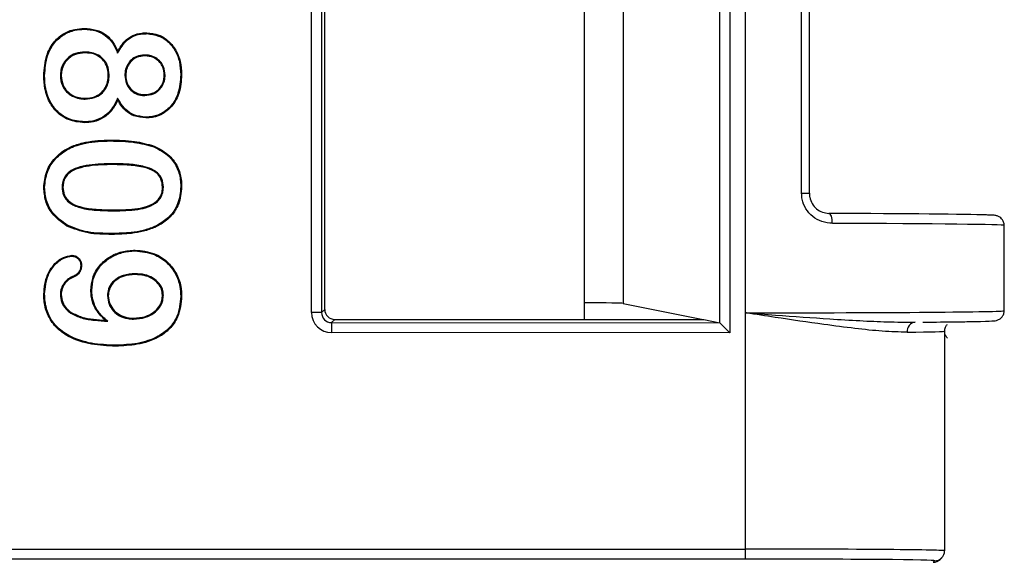
# Model space of a CAD drawing. Units: millimetres. Extents: x 15 to 416, y 5 to 292.
# Drawn here: x 153 to 165, y 163 to 169 of the extents above; entities that cross this region are included whole.
import ezdxf

# ---------------------------------------------------------------- set-up
doc = ezdxf.new("R2010")
doc.units = ezdxf.units.MM
doc.layers.get('0').update_dxf_attribs({"color": 1})
doc.layers.add('152285', color=7, linetype='Continuous')

# ---------------------------------------------------------------- blocks, each defined once
blk = doc.blocks.new('1058493-M_003_Front_view')
for p, q in [((52.577, -81.102), (52.577, -90.348)), ((50.75, -81.268), (50.75, -90.182)), ((52.452, -90.223), (52.452, -81.227)), ((47.335, -90.096), (47.335, -81.354)), ((47.46, -81.354), (47.46, -90.096)), ((47.5, -90.056), (47.5, -81.394)), ((52.77, -81.352), (52.77, -90.098)), ((51.239, -81.47), (51.239, -89.98)), ((53.477, -88.601), (53.477, -82.849)), ((53.575, -88.601), (53.575, -82.849)), ((45.269, -86.6), (45.269, -86.589)), ((44.495, -86.83), (44.495, -86.841)), ((44.904, -86.844), (44.905, -86.818)), ((45.24, -86.868), (45.24, -86.879)), ((43.989, -87.127), (43.978, -87.127)), ((44.186, -87.125), (44.197, -87.125)), ((44.798, -87.118), (44.787, -87.118)), ((44.995, -87.122), (45.006, -87.123)), ((45.498, -87.12), (45.487, -87.12)), ((45.695, -87.114), (45.706, -87.114)), ((45.243, -87.375), (45.243, -87.364)), ((44.497, -87.42), (44.497, -87.409)), ((44.904, -87.407), (44.905, -87.432)), ((45.257, -87.646), (45.257, -87.656)), ((44.813, -87.945), (44.813, -87.934)), ((44.847, -88.23), (44.847, -88.241)), ((44.208, -88.524), (44.219, -88.524)), ((45.477, -88.522), (45.466, -88.522)), ((53.477, -88.601), (53.575, -88.601)), ((44.856, -88.82), (44.856, -88.809)), ((44.273, -89.001), (44.268, -89.011)), ((44.833, -89.105), (44.833, -89.116)), ((45.366, -89.018), (45.371, -89.028)), ((56.016, -90.072), (56.016, -89.004)), ((44.34, -89.645), (44.344, -89.655)), ((45.123, -89.608), (45.123, -89.619)), ((44.58, -89.817), (44.569, -89.817)), ((43.989, -89.863), (43.978, -89.863)), ((44.186, -89.871), (44.197, -89.871)), ((44.777, -89.885), (44.787, -89.885)), ((45.477, -89.878), (45.466, -89.878)), ((47.46, -90.096), (47.5, -90.056)), ((51.239, -89.98), (52.245, -90.182)), ((44.315, -90.103), (44.321, -90.094)), ((44.78, -90.205), (44.75, -90.192)), ((45.102, -90.177), (45.102, -90.166)), ((47.46, -90.096), (47.335, -90.096)), ((47.625, -90.181), (47.585, -90.221)), ((47.625, -90.181), (52.25, -90.183)), ((52.25, -90.183), (52.452, -90.223)), ((52.77, -90.098), (52.77, -93.06)), ((47.585, -90.221), (47.585, -90.346)), ((47.585, -90.221), (52.452, -90.223)), ((52.577, -90.348), (52.452, -90.223)), ((55.269, -90.328), (55.269, -93.081)), ((52.577, -90.348), (47.585, -90.346)), ((44.879, -90.505), (44.879, -90.516)), ((24.04, -93.06), (52.77, -93.06)), ((52.77, -93.06), (52.77, -93.185)), ((55.213, -93.188), (55.233, -93.169)), ((52.77, -93.185), (24.04, -93.185)), ((55.125, -93.225), (55.144, -93.206))]:
    blk.add_line(p, q)
at = {"flags": 128}
for points in [[(44.485, -86.545), (44.485, -86.542), (44.485, -86.539), (44.485, -86.534)], [(44.487, -87.705), (44.487, -87.708), (44.487, -87.711), (44.487, -87.716)], [(44.36, -88.011), (44.359, -88.008), (44.358, -88.005), (44.356, -88.001)], [(45.357, -88.018), (45.358, -88.015), (45.359, -88.012), (45.361, -88.008)], [(43.989, -88.528), (43.986, -88.528), (43.982, -88.528), (43.978, -88.528)], [(45.695, -88.517), (45.699, -88.517), (45.702, -88.517), (45.706, -88.517)], [(53.862, -88.977), (53.861, -88.953), (53.859, -88.929), (53.855, -88.908), (53.85, -88.889), (53.844, -88.873), (53.836, -88.862), (53.828, -88.855), (53.82, -88.852)], [(45.123, -89.323), (45.123, -89.32), (45.123, -89.317), (45.123, -89.312)], [(44.331, -89.389), (44.331, -89.385), (44.331, -89.382), (44.331, -89.378)], [(44.441, -89.504), (44.445, -89.504), (44.449, -89.504), (44.452, -89.504)], [(45.695, -89.891), (45.699, -89.891), (45.702, -89.891), (45.706, -89.891)]]:
    blk.add_lwpolyline(points, dxfattribs=at)
for centre, radius, start, end in [((54.914, -90.33), 0.114, 96.1634, 185.6318), ((55.144, -93.081), 0.125, 269.9951, 314.9996), ((55.144, -93.081), 0.125, 315.0004, 0.0049)]:
    blk.add_arc(centre, radius, start, end)
for centre, major_axis, ratio, start_param, end_param in [((52.77, -88.878), (3.122, -0.001), 0.008727, 0.251349, 1.227578), ((52.77, -89.003), (3.247, -0.001), 0.008391, 0.000003, 1.227578), ((47.625, -90.056), (-0.0885, -0.0883), 0.999924, 5.498492, 7.068831), ((50.24, -89.98), (1, 0), 0.008719, 0.043637, 1.035281), ((52.77, -90.071), (3.247, -0.001), 0.008383, 4.712392, 6.283188), ((52.77, -90.071), (3.247, -0.001), 0.008383, 0.000003, 0.043636), ((47.585, -90.096), (-0.177, -0.177), 0.999924, 5.498492, 7.068831), ((47.585, -90.096), (0.0885, 0.0883), 0.999772, 2.356899, 3.927239), ((52.452, -90.348), (0, 0.125), 0.043661, 6.239535, 6.27445), ((52.77, -90.327), (2.5, -0.001), 0.009154, 5.660539, 6.291916), ((52.77, -93.08), (2.5, 0), 0.008291, 6.274459, 7.853982), ((52.77, -93.205), (2.375, 0), 0.008727, 6.274459, 7.853982), ((55.125, -93.1), (0.045, 0.117), 0.998778, 3.513787, 4.297435)]:
    blk.add_ellipse(centre, major_axis=major_axis, ratio=ratio, start_param=start_param, end_param=end_param)
for points, knots in [([(43.978, -87.127), (43.984, -87.041), (43.993, -86.896), (44.088, -86.713), (44.213, -86.599), (44.354, -86.542), (44.445, -86.537), (44.485, -86.534)], [0, 0, 0, 0, 0.2945426, 0.4913644, 0.6895185, 0.8633581, 1, 1, 1, 1]), ([(43.989, -87.127), (43.995, -87.042), (44.004, -86.901), (44.096, -86.721), (44.218, -86.609), (44.357, -86.553), (44.446, -86.548), (44.485, -86.545)], [0, 0, 0, 0, 0.294191, 0.491073, 0.689335, 0.862476, 1, 1, 1, 1]), ([(44.485, -86.534), (44.536, -86.538), (44.631, -86.544), (44.758, -86.606), (44.851, -86.701), (44.887, -86.78), (44.905, -86.818)], [0, 0, 0, 0, 0.2801228, 0.522412, 0.7650134, 1, 1, 1, 1]), ([(44.485, -86.545), (44.536, -86.549), (44.63, -86.555), (44.754, -86.617), (44.848, -86.715), (44.885, -86.799), (44.904, -86.844)], [0, 0, 0, 0, 0.27521, 0.506125, 0.737274, 1, 1, 1, 1]), ([(44.904, -86.844), (44.94, -86.783), (44.996, -86.687), (45.131, -86.614), (45.217, -86.601), (45.263, -86.6), (45.269, -86.6)], [0, 0, 0, 0, 0.4451693, 0.7034315, 0.9608102, 1, 1, 1, 1]), ([(44.905, -86.818), (44.932, -86.774), (44.979, -86.695), (45.09, -86.619), (45.189, -86.591), (45.249, -86.59), (45.269, -86.589)], [0, 0, 0, 0, 0.334415, 0.601705, 0.868699, 1, 1, 1, 1]), ([(45.269, -86.589), (45.32, -86.595), (45.421, -86.606), (45.549, -86.689), (45.639, -86.807), (45.697, -86.951), (45.703, -87.058), (45.706, -87.114)], [0, 0, 0, 0, 0.200422, 0.396071, 0.581527, 0.780688, 1, 1, 1, 1]), ([(45.269, -86.6), (45.32, -86.606), (45.419, -86.617), (45.544, -86.7), (45.632, -86.816), (45.687, -86.957), (45.692, -87.06), (45.695, -87.114)], [0, 0, 0, 0, 0.205204, 0.399525, 0.583902, 0.784314, 1, 1, 1, 1]), ([(44.495, -86.83), (44.453, -86.833), (44.38, -86.839), (44.285, -86.894), (44.222, -86.969), (44.19, -87.05), (44.187, -87.103), (44.186, -87.125)], [0, 0, 0, 0, 0.256457, 0.461591, 0.667373, 0.861327, 1, 1, 1, 1]), ([(44.495, -86.841), (44.455, -86.844), (44.383, -86.85), (44.292, -86.903), (44.232, -86.974), (44.201, -87.053), (44.198, -87.104), (44.197, -87.125)], [0, 0, 0, 0, 0.25782, 0.462393, 0.667648, 0.860751, 1, 1, 1, 1]), ([(44.798, -87.118), (44.794, -87.075), (44.786, -87), (44.724, -86.911), (44.648, -86.856), (44.567, -86.833), (44.516, -86.831), (44.495, -86.83)], [0, 0, 0, 0, 0.271808, 0.472991, 0.67441, 0.859582, 1, 1, 1, 1]), ([(44.787, -87.118), (44.783, -87.077), (44.776, -87.005), (44.716, -86.92), (44.644, -86.866), (44.566, -86.844), (44.516, -86.842), (44.495, -86.841)], [0, 0, 0, 0, 0.269296, 0.470328, 0.671599, 0.855414, 1, 1, 1, 1]), ([(45.24, -86.868), (45.207, -86.871), (45.147, -86.877), (45.074, -86.925), (45.023, -86.988), (44.998, -87.058), (44.996, -87.104), (44.995, -87.122)], [0, 0, 0, 0, 0.250669, 0.44965, 0.648299, 0.858895, 1, 1, 1, 1]), ([(45.24, -86.879), (45.209, -86.882), (45.152, -86.887), (45.082, -86.932), (45.034, -86.992), (45.009, -87.059), (45.007, -87.104), (45.006, -87.123)], [0, 0, 0, 0, 0.2474731, 0.4457916, 0.6437869, 0.8539463, 1, 1, 1, 1]), ([(45.498, -87.12), (45.495, -87.085), (45.49, -87.024), (45.443, -86.95), (45.383, -86.899), (45.312, -86.871), (45.262, -86.869), (45.24, -86.868)], [0, 0, 0, 0, 0.260994, 0.447773, 0.634082, 0.836585, 1, 1, 1, 1]), ([(45.487, -87.12), (45.485, -87.086), (45.48, -87.028), (45.435, -86.957), (45.378, -86.909), (45.31, -86.882), (45.262, -86.88), (45.24, -86.879)], [0, 0, 0, 0, 0.260314, 0.445969, 0.631116, 0.833565, 1, 1, 1, 1]), ([(44.487, -87.716), (44.419, -87.709), (44.3, -87.696), (44.152, -87.602), (44.046, -87.468), (43.986, -87.302), (43.981, -87.182), (43.978, -87.127)], [0, 0, 0, 0, 0.232281, 0.408464, 0.584567, 0.813951, 1, 1, 1, 1]), ([(44.487, -87.705), (44.421, -87.698), (44.304, -87.686), (44.16, -87.594), (44.056, -87.463), (43.997, -87.301), (43.991, -87.181), (43.989, -87.127)], [0, 0, 0, 0, 0.231254, 0.40648, 0.581633, 0.811147, 1, 1, 1, 1]), ([(44.186, -87.125), (44.19, -87.168), (44.198, -87.243), (44.259, -87.331), (44.334, -87.387), (44.417, -87.416), (44.472, -87.419), (44.497, -87.42)], [0, 0, 0, 0, 0.268115, 0.461139, 0.654427, 0.846267, 1, 1, 1, 1]), ([(44.197, -87.125), (44.201, -87.166), (44.209, -87.238), (44.267, -87.323), (44.338, -87.377), (44.418, -87.405), (44.472, -87.408), (44.497, -87.409)], [0, 0, 0, 0, 0.26564, 0.457616, 0.649863, 0.840421, 1, 1, 1, 1]), ([(44.497, -87.42), (44.537, -87.417), (44.608, -87.411), (44.699, -87.36), (44.759, -87.29), (44.793, -87.206), (44.796, -87.147), (44.798, -87.118)], [0, 0, 0, 0, 0.251328, 0.443572, 0.636523, 0.817003, 1, 1, 1, 1]), ([(44.497, -87.409), (44.536, -87.406), (44.605, -87.401), (44.692, -87.351), (44.749, -87.284), (44.782, -87.203), (44.786, -87.147), (44.787, -87.118)], [0, 0, 0, 0, 0.252524, 0.443642, 0.635512, 0.814602, 1, 1, 1, 1]), ([(44.995, -87.122), (44.999, -87.158), (45.005, -87.22), (45.052, -87.298), (45.114, -87.348), (45.182, -87.372), (45.225, -87.374), (45.243, -87.375)], [0, 0, 0, 0, 0.266711, 0.46861, 0.671523, 0.865031, 1, 1, 1, 1]), ([(45.006, -87.123), (45.009, -87.156), (45.015, -87.216), (45.06, -87.29), (45.119, -87.338), (45.184, -87.361), (45.225, -87.363), (45.243, -87.364)], [0, 0, 0, 0, 0.265195, 0.467259, 0.670454, 0.862466, 1, 1, 1, 1]), ([(45.243, -87.375), (45.281, -87.371), (45.345, -87.365), (45.423, -87.313), (45.471, -87.25), (45.496, -87.182), (45.498, -87.138), (45.498, -87.12)], [0, 0, 0, 0, 0.279964, 0.475562, 0.671662, 0.868288, 1, 1, 1, 1]), ([(45.243, -87.364), (45.279, -87.361), (45.34, -87.354), (45.414, -87.306), (45.461, -87.246), (45.485, -87.181), (45.487, -87.138), (45.487, -87.12)], [0, 0, 0, 0, 0.276601, 0.4712, 0.666375, 0.861095, 1, 1, 1, 1]), ([(45.695, -87.114), (45.69, -87.193), (45.681, -87.325), (45.595, -87.491), (45.481, -87.595), (45.359, -87.64), (45.285, -87.644), (45.257, -87.646)], [0, 0, 0, 0, 0.305152, 0.507606, 0.711338, 0.892179, 1, 1, 1, 1]), ([(45.706, -87.114), (45.701, -87.194), (45.692, -87.328), (45.603, -87.498), (45.486, -87.604), (45.361, -87.651), (45.285, -87.655), (45.257, -87.656)], [0, 0, 0, 0, 0.303189, 0.506129, 0.7103263, 0.8916656, 1, 1, 1, 1]), ([(44.904, -87.407), (44.873, -87.472), (44.822, -87.579), (44.685, -87.671), (44.577, -87.702), (44.51, -87.704), (44.487, -87.705)], [0, 0, 0, 0, 0.390383, 0.633971, 0.877225, 1, 1, 1, 1]), ([(44.905, -87.432), (44.883, -87.478), (44.841, -87.565), (44.731, -87.659), (44.609, -87.709), (44.526, -87.714), (44.487, -87.716)], [0, 0, 0, 0, 0.281817, 0.534802, 0.787818, 1, 1, 1, 1]), ([(45.257, -87.646), (45.205, -87.64), (45.114, -87.631), (45.003, -87.557), (44.942, -87.477), (44.914, -87.425), (44.904, -87.407)], [0, 0, 0, 0, 0.338951, 0.601994, 0.864284, 1, 1, 1, 1]), ([(45.257, -87.656), (45.206, -87.651), (45.113, -87.642), (44.999, -87.568), (44.939, -87.492), (44.912, -87.444), (44.905, -87.432)], [0, 0, 0, 0, 0.347014, 0.62441, 0.901109, 1, 1, 1, 1]), ([(44.356, -88.001), (44.405, -87.986), (44.503, -87.956), (44.657, -87.938), (44.761, -87.936), (44.813, -87.934)], [0, 0, 0, 0, 0.325242, 0.660926, 1, 1, 1, 1]), ([(44.36, -88.011), (44.409, -87.997), (44.506, -87.967), (44.659, -87.949), (44.762, -87.946), (44.813, -87.945)], [0, 0, 0, 0, 0.3280697, 0.6623765, 1, 1, 1, 1]), ([(44.813, -87.934), (44.864, -87.935), (44.964, -87.937), (45.149, -87.95), (45.279, -87.985), (45.361, -88.008)], [0, 0, 0, 0, 0.271704, 0.543523, 1, 1, 1, 1]), ([(44.813, -87.945), (44.864, -87.946), (44.964, -87.948), (45.148, -87.961), (45.276, -87.996), (45.357, -88.018)], [0, 0, 0, 0, 0.273724, 0.547567, 1, 1, 1, 1]), ([(43.978, -88.528), (43.985, -88.46), (43.999, -88.324), (44.11, -88.156), (44.238, -88.054), (44.325, -88.015), (44.356, -88.001)], [0, 0, 0, 0, 0.293822, 0.586973, 0.850171, 1, 1, 1, 1]), ([(43.989, -88.528), (43.996, -88.462), (44.009, -88.329), (44.118, -88.164), (44.244, -88.063), (44.329, -88.025), (44.36, -88.011)], [0, 0, 0, 0, 0.292907, 0.586141, 0.848849, 1, 1, 1, 1]), ([(45.357, -88.018), (45.425, -88.053), (45.542, -88.113), (45.651, -88.268), (45.691, -88.402), (45.694, -88.486), (45.695, -88.517)], [0, 0, 0, 0, 0.354045, 0.606401, 0.858501, 1, 1, 1, 1]), ([(45.361, -88.008), (45.431, -88.044), (45.551, -88.106), (45.662, -88.265), (45.702, -88.402), (45.705, -88.487), (45.706, -88.517)], [0, 0, 0, 0, 0.355173, 0.610141, 0.864805, 1, 1, 1, 1]), ([(44.847, -88.23), (44.746, -88.232), (44.595, -88.234), (44.41, -88.272), (44.307, -88.321), (44.244, -88.383), (44.212, -88.452), (44.209, -88.501), (44.208, -88.524)], [0, 0, 0, 0, 0.3846744, 0.5763608, 0.7172073, 0.8133123, 0.9099218, 1, 1, 1, 1]), ([(44.847, -88.241), (44.746, -88.243), (44.598, -88.245), (44.416, -88.282), (44.316, -88.328), (44.254, -88.387), (44.223, -88.454), (44.22, -88.501), (44.219, -88.524)], [0, 0, 0, 0, 0.3933, 0.577606, 0.722514, 0.815536, 0.909053, 1, 1, 1, 1]), ([(45.477, -88.522), (45.473, -88.486), (45.468, -88.426), (45.42, -88.355), (45.348, -88.3), (45.221, -88.257), (45.047, -88.233), (44.914, -88.231), (44.847, -88.23)], [0, 0, 0, 0, 0.137293, 0.228859, 0.320049, 0.48616, 0.740665, 1, 1, 1, 1]), ([(45.466, -88.522), (45.463, -88.488), (45.458, -88.431), (45.413, -88.364), (45.344, -88.31), (45.22, -88.268), (45.047, -88.244), (44.914, -88.242), (44.847, -88.241)], [0, 0, 0, 0, 0.1336568, 0.222434, 0.3108155, 0.4731101, 0.7339766, 1, 1, 1, 1]), ([(44.268, -89.011), (44.2, -88.962), (44.085, -88.88), (43.992, -88.699), (43.983, -88.584), (43.978, -88.528)], [0, 0, 0, 0, 0.416452, 0.715081, 1, 1, 1, 1]), ([(44.273, -89.001), (44.207, -88.954), (44.094, -88.873), (44.003, -88.696), (43.994, -88.583), (43.989, -88.528)], [0, 0, 0, 0, 0.415011, 0.713053, 1, 1, 1, 1]), ([(44.208, -88.524), (44.211, -88.558), (44.215, -88.616), (44.262, -88.69), (44.343, -88.752), (44.48, -88.798), (44.659, -88.817), (44.79, -88.819), (44.856, -88.82)], [0, 0, 0, 0, 0.126223, 0.214643, 0.322148, 0.506317, 0.751254, 1, 1, 1, 1]), ([(44.219, -88.524), (44.221, -88.557), (44.226, -88.611), (44.27, -88.682), (44.348, -88.742), (44.482, -88.787), (44.659, -88.806), (44.79, -88.808), (44.856, -88.809)], [0, 0, 0, 0, 0.123019, 0.208735, 0.313616, 0.495605, 0.745798, 1, 1, 1, 1]), ([(44.856, -88.82), (44.957, -88.819), (45.102, -88.816), (45.289, -88.776), (45.394, -88.723), (45.453, -88.647), (45.474, -88.582), (45.476, -88.54), (45.477, -88.522)], [0, 0, 0, 0, 0.391282, 0.564707, 0.740321, 0.835103, 0.929663, 1, 1, 1, 1]), ([(44.856, -88.809), (44.957, -88.808), (45.1, -88.805), (45.281, -88.766), (45.38, -88.718), (45.439, -88.649), (45.463, -88.585), (45.465, -88.542), (45.466, -88.522)], [0, 0, 0, 0, 0.4001651, 0.5669279, 0.7355302, 0.8282818, 0.920973, 1, 1, 1, 1]), ([(45.695, -88.517), (45.689, -88.592), (45.677, -88.721), (45.574, -88.879), (45.466, -88.967), (45.392, -89.005), (45.366, -89.018)], [0, 0, 0, 0, 0.349262, 0.606769, 0.863288, 1, 1, 1, 1]), ([(45.706, -88.517), (45.699, -88.593), (45.687, -88.726), (45.582, -88.887), (45.472, -88.976), (45.397, -89.015), (45.371, -89.028)], [0, 0, 0, 0, 0.349837, 0.607959, 0.86511, 1, 1, 1, 1]), ([(53.862, -88.977), (53.818, -88.973), (53.731, -88.964), (53.613, -88.897), (53.526, -88.799), (53.483, -88.694), (53.478, -88.626), (53.477, -88.601)], [0, 0, 0, 0, 0.227136, 0.452748, 0.66897, 0.877264, 1, 1, 1, 1]), ([(53.574, -88.601), (53.575, -88.618), (53.578, -88.663), (53.606, -88.733), (53.662, -88.799), (53.737, -88.844), (53.792, -88.849), (53.82, -88.852)], [0, 0, 0, 0, 0.122832, 0.330898, 0.546208, 0.771278, 1, 1, 1, 1]), ([(56.014, -89.008), (56.015, -89.003), (56.018, -88.983), (56.007, -88.952), (55.986, -88.92), (55.963, -88.9), (55.943, -88.89), (55.928, -88.884), (55.914, -88.88), (55.896, -88.877), (55.874, -88.875), (55.818, -88.873), (55.781, -88.872)], [0, 0, 0, 0, 0.016056, 0.068163, 0.109979, 0.146097, 0.177756, 0.208163, 0.248079, 0.323585, 0.553361, 1, 1, 1, 1]), ([(44.833, -89.116), (44.783, -89.115), (44.682, -89.113), (44.489, -89.099), (44.355, -89.045), (44.268, -89.011)], [0, 0, 0, 0, 0.259766, 0.519715, 1, 1, 1, 1]), ([(44.833, -89.105), (44.783, -89.104), (44.682, -89.102), (44.49, -89.088), (44.358, -89.035), (44.273, -89.001)], [0, 0, 0, 0, 0.262285, 0.524756, 1, 1, 1, 1]), ([(45.366, -89.018), (45.319, -89.036), (45.225, -89.071), (45.045, -89.099), (44.914, -89.103), (44.833, -89.105)], [0, 0, 0, 0, 0.27709, 0.553914, 1, 1, 1, 1]), ([(45.371, -89.028), (45.324, -89.046), (45.229, -89.081), (45.048, -89.11), (44.915, -89.113), (44.833, -89.116)], [0, 0, 0, 0, 0.275334, 0.550427, 1, 1, 1, 1]), ([(44.569, -89.817), (44.573, -89.766), (44.583, -89.653), (44.669, -89.504), (44.8, -89.392), (44.955, -89.325), (45.067, -89.317), (45.123, -89.312)], [0, 0, 0, 0, 0.182254, 0.404538, 0.598428, 0.798732, 1, 1, 1, 1]), ([(44.58, -89.817), (44.584, -89.766), (44.594, -89.655), (44.679, -89.508), (44.809, -89.4), (44.96, -89.336), (45.069, -89.327), (45.123, -89.323)], [0, 0, 0, 0, 0.186158, 0.407289, 0.60092, 0.801223, 1, 1, 1, 1]), ([(45.123, -89.312), (45.206, -89.321), (45.35, -89.336), (45.527, -89.448), (45.642, -89.593), (45.7, -89.748), (45.704, -89.85), (45.706, -89.891)], [0, 0, 0, 0, 0.269074, 0.468456, 0.668041, 0.86541, 1, 1, 1, 1]), ([(45.123, -89.323), (45.204, -89.332), (45.345, -89.347), (45.519, -89.456), (45.632, -89.598), (45.689, -89.751), (45.693, -89.85), (45.695, -89.891)], [0, 0, 0, 0, 0.268696, 0.467948, 0.66741, 0.864333, 1, 1, 1, 1]), ([(43.978, -89.863), (43.986, -89.78), (43.998, -89.646), (44.1, -89.491), (44.208, -89.399), (44.294, -89.384), (44.331, -89.378)], [0, 0, 0, 0, 0.37741, 0.604595, 0.833348, 1, 1, 1, 1]), ([(43.989, -89.863), (43.997, -89.781), (44.009, -89.65), (44.108, -89.499), (44.213, -89.409), (44.296, -89.395), (44.331, -89.389)], [0, 0, 0, 0, 0.380013, 0.60731, 0.836217, 1, 1, 1, 1]), ([(44.331, -89.378), (44.345, -89.38), (44.374, -89.382), (44.41, -89.407), (44.439, -89.44), (44.451, -89.475), (44.452, -89.497), (44.452, -89.504)], [0, 0, 0, 0, 0.21977, 0.44018, 0.661371, 0.891161, 1, 1, 1, 1]), ([(44.331, -89.389), (44.345, -89.391), (44.373, -89.394), (44.406, -89.418), (44.432, -89.449), (44.44, -89.48), (44.441, -89.499), (44.441, -89.504)], [0, 0, 0, 0, 0.241935, 0.460369, 0.684382, 0.908693, 1, 1, 1, 1]), ([(44.441, -89.504), (44.439, -89.526), (44.435, -89.563), (44.404, -89.607), (44.372, -89.631), (44.349, -89.641), (44.34, -89.645)], [0, 0, 0, 0, 0.3452475, 0.5931138, 0.8407284, 1, 1, 1, 1]), ([(44.452, -89.504), (44.45, -89.526), (44.446, -89.564), (44.416, -89.611), (44.38, -89.639), (44.355, -89.651), (44.344, -89.655)], [0, 0, 0, 0, 0.321986, 0.573218, 0.824344, 1, 1, 1, 1]), ([(44.34, -89.645), (44.317, -89.656), (44.266, -89.681), (44.213, -89.748), (44.188, -89.816), (44.186, -89.857), (44.186, -89.871)], [0, 0, 0, 0, 0.262102, 0.575838, 0.858153, 1, 1, 1, 1]), ([(44.344, -89.655), (44.321, -89.667), (44.272, -89.691), (44.221, -89.756), (44.199, -89.82), (44.197, -89.859), (44.197, -89.871)], [0, 0, 0, 0, 0.274465, 0.58646, 0.869356, 1, 1, 1, 1]), ([(45.123, -89.608), (45.072, -89.611), (44.985, -89.617), (44.876, -89.674), (44.806, -89.75), (44.779, -89.827), (44.777, -89.871), (44.777, -89.885)], [0, 0, 0, 0, 0.307253, 0.519262, 0.73221, 0.917704, 1, 1, 1, 1]), ([(45.123, -89.619), (45.072, -89.622), (44.987, -89.628), (44.881, -89.685), (44.814, -89.758), (44.79, -89.831), (44.788, -89.872), (44.787, -89.885)], [0, 0, 0, 0, 0.3185319, 0.5290461, 0.7405021, 0.9227765, 1, 1, 1, 1]), ([(45.477, -89.878), (45.474, -89.852), (45.47, -89.798), (45.422, -89.72), (45.345, -89.656), (45.239, -89.614), (45.164, -89.61), (45.123, -89.608)], [0, 0, 0, 0, 0.153847, 0.325526, 0.541433, 0.75489, 1, 1, 1, 1]), ([(45.466, -89.878), (45.463, -89.852), (45.458, -89.8), (45.411, -89.724), (45.335, -89.663), (45.234, -89.624), (45.161, -89.621), (45.123, -89.619)], [0, 0, 0, 0, 0.1595779, 0.328436, 0.5455988, 0.7609283, 1, 1, 1, 1]), ([(44.75, -90.192), (44.7, -90.142), (44.615, -90.055), (44.572, -89.914), (44.57, -89.84), (44.569, -89.817)], [0, 0, 0, 0, 0.484464, 0.838166, 1, 1, 1, 1]), ([(44.78, -90.205), (44.747, -90.175), (44.679, -90.115), (44.603, -89.992), (44.581, -89.886), (44.58, -89.826), (44.58, -89.817)], [0, 0, 0, 0, 0.2980329, 0.5987882, 0.9390383, 1, 1, 1, 1]), ([(44.879, -90.516), (44.778, -90.512), (44.576, -90.504), (44.315, -90.423), (44.122, -90.284), (44.016, -90.121), (43.981, -89.972), (43.979, -89.889), (43.978, -89.863)], [0, 0, 0, 0, 0.240871, 0.483623, 0.641306, 0.800079, 0.939264, 1, 1, 1, 1]), ([(44.879, -90.505), (44.778, -90.501), (44.576, -90.493), (44.317, -90.412), (44.128, -90.274), (44.025, -90.114), (43.992, -89.969), (43.99, -89.888), (43.989, -89.863)], [0, 0, 0, 0, 0.244225, 0.490437, 0.646131, 0.802888, 0.940886, 1, 1, 1, 1]), ([(44.186, -89.871), (44.19, -89.904), (44.197, -89.97), (44.249, -90.05), (44.295, -90.087), (44.315, -90.103)], [0, 0, 0, 0, 0.364565, 0.717936, 1, 1, 1, 1]), ([(44.197, -89.871), (44.201, -89.903), (44.208, -89.966), (44.257, -90.043), (44.302, -90.078), (44.321, -90.094)], [0, 0, 0, 0, 0.361405, 0.71394, 1, 1, 1, 1]), ([(44.777, -89.885), (44.781, -89.921), (44.789, -89.991), (44.848, -90.079), (44.929, -90.142), (45.018, -90.173), (45.078, -90.176), (45.102, -90.177)], [0, 0, 0, 0, 0.220895, 0.434158, 0.628946, 0.850497, 1, 1, 1, 1]), ([(44.787, -89.885), (44.791, -89.919), (44.799, -89.987), (44.856, -90.07), (44.934, -90.131), (45.02, -90.162), (45.078, -90.165), (45.102, -90.166)], [0, 0, 0, 0, 0.218458, 0.430981, 0.62494, 0.846624, 1, 1, 1, 1]), ([(45.695, -89.891), (45.687, -89.978), (45.673, -90.124), (45.555, -90.296), (45.386, -90.419), (45.152, -90.493), (44.97, -90.501), (44.879, -90.505)], [0, 0, 0, 0, 0.224479, 0.375401, 0.526084, 0.762711, 1, 1, 1, 1]), ([(45.706, -89.891), (45.698, -89.98), (45.683, -90.129), (45.562, -90.305), (45.39, -90.43), (45.153, -90.504), (44.97, -90.512), (44.879, -90.516)], [0, 0, 0, 0, 0.225972, 0.377824, 0.529428, 0.766561, 1, 1, 1, 1]), ([(45.102, -90.177), (45.153, -90.173), (45.244, -90.166), (45.356, -90.11), (45.432, -90.036), (45.471, -89.955), (45.475, -89.9), (45.477, -89.878)], [0, 0, 0, 0, 0.285442, 0.507202, 0.691069, 0.875532, 1, 1, 1, 1]), ([(45.102, -90.166), (45.153, -90.162), (45.242, -90.155), (45.352, -90.1), (45.424, -90.028), (45.461, -89.951), (45.464, -89.898), (45.466, -89.878)], [0, 0, 0, 0, 0.295072, 0.515042, 0.697338, 0.880238, 1, 1, 1, 1]), ([(55.618, -90.208), (55.654, -90.207), (55.796, -90.205), (55.875, -90.197), (55.896, -90.201), (55.934, -90.19), (55.958, -90.179), (55.986, -90.157), (56.008, -90.122), (56.018, -90.09), (56.015, -90.072), (56.015, -90.07)], [0, 0, 0, 0, 0.16764, 0.675212, 0.84948, 0.878207, 0.902684, 0.929591, 0.961064, 0.994919, 1, 1, 1, 1]), ([(44.315, -90.103), (44.361, -90.125), (44.455, -90.171), (44.616, -90.194), (44.725, -90.201), (44.78, -90.205)], [0, 0, 0, 0, 0.313403, 0.654312, 1, 1, 1, 1]), ([(44.321, -90.094), (44.365, -90.115), (44.454, -90.158), (44.601, -90.181), (44.7, -90.189), (44.75, -90.192)], [0, 0, 0, 0, 0.329623, 0.662623, 1, 1, 1, 1]), ([(52.77, -90.098), (52.774, -90.099), (52.901, -90.108), (53.263, -90.135), (53.88, -90.179), (54.479, -90.213), (54.787, -90.216), (54.902, -90.217)], [0, 0, 0, 0, 0.005786, 0.158125, 0.450787, 0.795617, 1, 1, 1, 1]), ([(54.8, -90.342), (54.7, -90.339), (54.415, -90.331), (53.839, -90.257), (53.237, -90.17), (52.9, -90.118), (52.775, -90.099), (52.77, -90.098)], [0, 0, 0, 0, 0.201308, 0.570684, 0.840046, 0.993038, 1, 1, 1, 1]), ([(54.998, -90.216), (55.149, -90.214), (55.406, -90.212), (55.556, -90.209), (55.618, -90.208)], [0, 0, 0, 0, 0.585562, 1, 1, 1, 1]), ([(55.306, -90.417), (55.297, -90.406), (55.279, -90.384), (55.267, -90.338), (55.272, -90.292), (55.288, -90.26), (55.3, -90.247), (55.304, -90.244)], [0, 0, 0, 0, 0.219604, 0.453623, 0.714651, 0.916021, 1, 1, 1, 1])]:
    blk.add_open_spline(points, degree=3, knots=knots)

msp = doc.modelspace()

# ---------------------------------------------------------------- block references
at = {"layer": '152285'}
msp.add_blockref('1058493-M_003_Front_view', (109.0138, 255.7666), dxfattribs=at)

doc.saveas('drawing.dxf')
